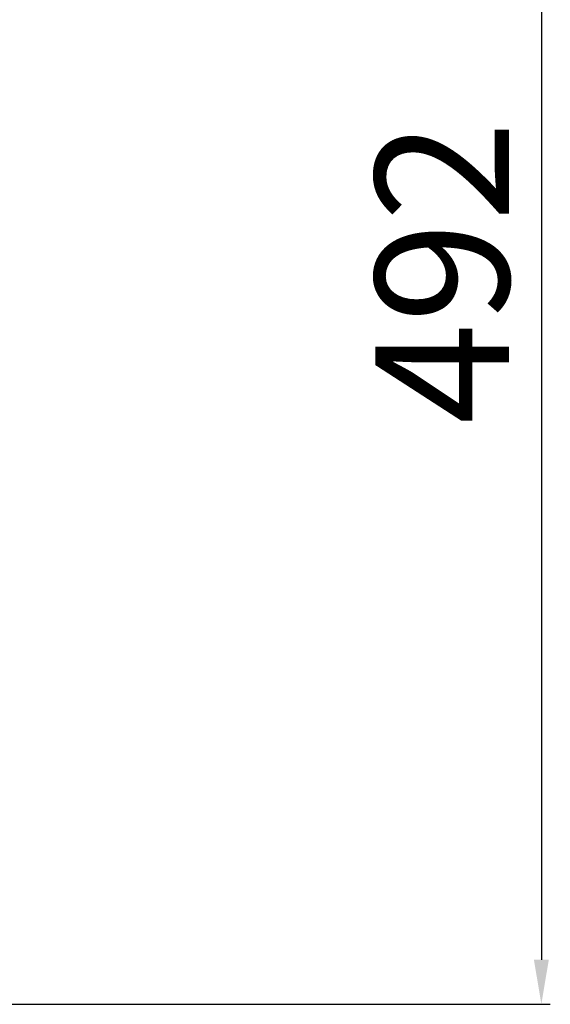
# Model space of a CAD drawing. Extents: x -2045 to 2157, y -1664 to 1261.
# Drawn here: x 194 to 373, y -562 to -231 of the extents above; entities that cross this region are included whole.
import ezdxf

# ---------------------------------------------------------------- set-up
doc = ezdxf.new("R2010")
doc.units = 0
doc.header["$MEASUREMENT"] = 0
doc.layers.get('0').update_dxf_attribs({"linetype": 'CONTINUOUS'})
doc.layers.get('Defpoints').update_dxf_attribs({"linetype": 'CONTINUOUS'})
doc.dimstyles.new('SMW72', dxfattribs={"dimtxt": 45, "dimasz": 15, "dimexe": 3, "dimexo": 2, "dimgap": 5, "dimtad": 1, "dimdec": 0, "dimtxsty": 'Standard', "dimcen": 2.5, "dimclrd": 256, "dimclre": 256, "dimclrt": 256, "dimadec": 0, "dimazin": 0, "dimtfac": 1, "dimtdec": 0, "dimtmove": 0, "dimatfit": 3, "dimfxl": 1, "dimarcsym": 0})

# ---------------------------------------------------------------- blocks, each defined once
blk = doc.blocks.new('*D146')
at = {"lineweight": -2}
for p, q in [((270.63, -70.1), (372.53, -70.1)), ((369.53, -85.1), (369.53, -547.39)), ((9.95, -562.39), (372.53, -562.39))]:
    blk.add_line(p, q, dxfattribs=at)
for points in [[(367.03, -85.1), (372.03, -85.1), (369.53, -70.1)], [(367.03, -547.39), (372.03, -547.39), (369.53, -562.39)]]:
    blk.add_solid(points)
at = {"layer": 'Defpoints', "color": 0}
for p in [(268.63, -70.1), (7.95, -562.39), (369.53, -562.39)]:
    blk.add_point(p, dxfattribs=at)
at = {"insert": (342.03, -316.24), "char_height": 45, "attachment_point": 5, "rotation": 90}
blk.add_mtext('492', dxfattribs=at)

msp = doc.modelspace()

# ---------------------------------------------------------------- dimensions: what is measured, and where the dimension line sits
dim = msp.add_linear_dim(base=(369.53, -562.39), p1=(268.63, -70.1), p2=(7.95, -562.39), angle=90, dimstyle='SMW72')
dim.commit()
dim.dimension.update_dxf_attribs({"geometry": '*D146', "text_midpoint": (342.03, -316.24)})

doc.saveas('drawing.dxf')
